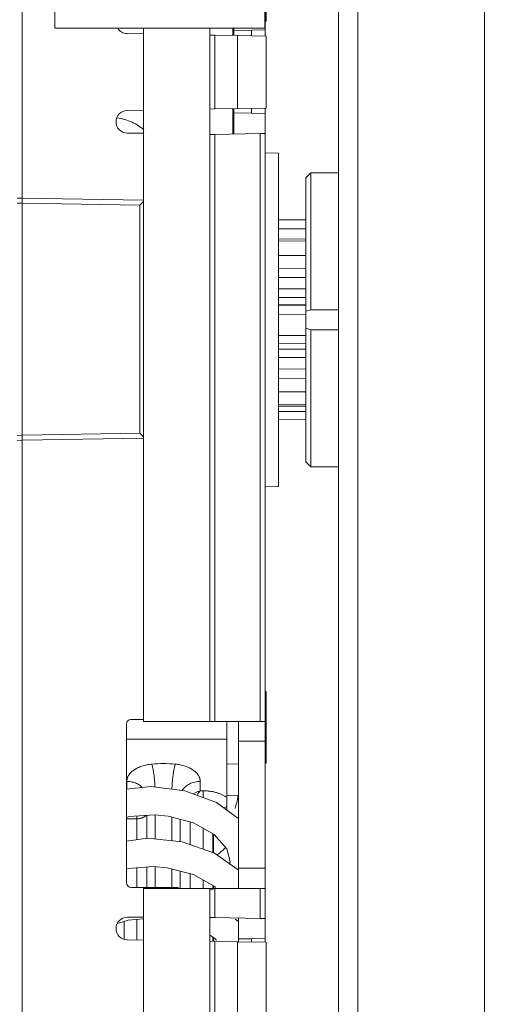
# Model space of a CAD drawing. Units: inches. Extents: x 0 to 328, y -1 to 81.
# Drawn here: x 139 to 141, y 44 to 47 of the extents above; entities that cross this region are included whole.
import ezdxf

# ---------------------------------------------------------------- set-up
doc = ezdxf.new("R2010")
doc.units = ezdxf.units.IN
doc.header["$MEASUREMENT"] = 0
doc.layers.add('CONTINUOUS1', color=7, linetype='Continuous', lineweight=20)
doc.layers.add('DIM', color=2, linetype='Continuous', lineweight=20)
doc.styles.add('RomanS', font='romans.shx')
doc.dimstyles.new('SchneiderElectric Dual Below', dxfattribs={"dimscale": 0, "dimtxt": 0.1, "dimasz": 0.07, "dimexe": 0.0625, "dimexo": 0.0625, "dimgap": 0.04, "dimtad": 0, "dimtih": 1, "dimtoh": 1, "dimrnd": 0.001, "dimzin": 4, "dimdsep": 46, "dimtxsty": 'RomanS', "dimblk": 'SEArrow', "dimcen": 0.09, "dimclrd": 256, "dimclre": 256, "dimclrt": 256, "dimadec": 0, "dimazin": 1, "dimtfac": 1, "dimtofl": 0, "dimtmove": 0, "dimatfit": 3, "dimldrblk": 'SEArrow', "dimfxl": 1, "dimtolj": 1, "dimtzin": 0, "dimlwd": -1, "dimlwe": -1, "dimarcsym": 0})

# ---------------------------------------------------------------- blocks, each defined once
blk = doc.blocks.new('SEArrow')
at = {"linetype": 'ByBlock', "lineweight": -2}
blk.add_lwpolyline([(0, 0, 0, 0.5, 0), (-1, 0, 0.5, 0.5, 0)], format="xyseb", dxfattribs=at)
blk = doc.blocks.new('*D14')
at = {"layer": 'Defpoints', "color": 0, "transparency": 16777216}
for p in [(139.8984, 54.0148), (139.8465, 33.1088), (144.0625, 33.1088)]:
    blk.add_point(p, dxfattribs=at)
at = {"layer": 'DIM', "transparency": 16777216}
for p, q in [((140.2734, 54.0148), (144.4375, 54.0148)), ((144.0625, 53.5948), (144.0625, 44.8449)), ((144.0625, 33.5288), (144.0625, 41.7649)), ((140.2215, 33.1088), (144.4375, 33.1088))]:
    blk.add_line(p, q, dxfattribs=at)
at = {"layer": 'DIM', "transparency": 16777216, "xscale": 0.42, "yscale": 0.42, "zscale": 0.42}
for p, rotation in [((144.0625, 54.0148), 90), ((144.0625, 33.1088), 270)]:
    blk.add_blockref('SEArrow', p, dxfattribs=dict(at, rotation=rotation))
at = {"layer": 'DIM', "transparency": 16777216, "insert": (144.0625, 44.6049), "char_height": 0.6, "width": 13.210714, "attachment_point": 2, "line_spacing_factor": 0.9, "style": 'RomanS'}
blk.add_mtext('\\A1;20.91\\P{\\H0.8x;\\P [531]', dxfattribs=at)

msp = doc.modelspace()

# ---------------------------------------------------------------- linework, layer by layer
at = {"layer": 'CONTINUOUS1'}
for p, q in [((140.0392, 53.4468), (140.0392, 34.0768)), ((140.0972, 53.4468), (140.0972, 34.0768)), ((140.4772, 53.4468), (140.4772, 34.0238)), ((139.1892, 47.0518), (139.1892, 48.0568)), ((139.8192, 47.0518), (139.8192, 48.0568)), ((139.8229, 47.2883), (139.8229, 47.0728)), ((139.0916, 47.2174), (139.0916, 46.5427)), ((139.8199, 47.0617), (139.8199, 47.1067)), ((139.1892, 47.0518), (139.8192, 47.0518)), ((139.4554, 44.9763), (139.4554, 47.0518)), ((139.6539, 44.9763), (139.6539, 47.0518)), ((139.7229, 47.0298), (139.7229, 47.0518)), ((139.7259, 47.045), (139.7259, 47.0518)), ((139.8229, 47.0728), (139.8198, 47.0727)), ((139.8199, 47.0518), (139.8199, 47.0617)), ((139.8199, 47.0467), (139.8199, 47.0518)), ((139.4063, 47.0353), (139.4554, 47.0345)), ((139.6539, 47.031), (139.6689, 47.0308)), ((139.6689, 47.0307), (139.7369, 47.0296)), ((139.6689, 46.8099), (139.6689, 47.0307)), ((139.7259, 47.045), (139.7788, 47.0457)), ((139.7259, 47.045), (139.7259, 47.0297)), ((139.7369, 47.0296), (139.8229, 47.0281)), ((139.7369, 46.8111), (139.7369, 47.0296)), ((139.8199, 47.0464), (139.7788, 47.0457)), ((139.7788, 47.0288), (139.7788, 47.0457)), ((139.8199, 47.0281), (139.8199, 47.0464)), ((139.8229, 46.8126), (139.8229, 47.0281)), ((139.7369, 46.8111), (139.8229, 46.8126)), ((139.7788, 46.7971), (139.7788, 46.8118)), ((139.8199, 46.7367), (139.8199, 46.8126)), ((139.4554, 46.8062), (139.4063, 46.8053)), ((139.6689, 46.8099), (139.6539, 46.8097)), ((139.6689, 46.8099), (139.7369, 46.8111)), ((139.7229, 46.735), (139.7229, 46.8108)), ((139.7259, 46.735), (139.7259, 46.8109)), ((139.7259, 46.7983), (139.7788, 46.7971)), ((139.8199, 46.7964), (139.7788, 46.7971)), ((139.4069, 46.7373), (139.4554, 46.7373)), ((139.6539, 46.7334), (139.6686, 46.7337)), ((139.8051, 46.7361), (139.6686, 46.7337)), ((139.6687, 44.9763), (139.6686, 46.7337)), ((139.7259, 46.7363), (139.7229, 46.7363)), ((139.8051, 46.7361), (139.8199, 46.7364)), ((139.8051, 46.7361), (139.8052, 44.9764)), ((139.8199, 44.4767), (139.8199, 46.7364)), ((139.8199, 46.6785), (139.8599, 46.6778)), ((139.8599, 46.6778), (139.8599, 46.4885)), ((139.9415, 46.6038), (139.9565, 46.6188)), ((139.9565, 46.6188), (140.0392, 46.6188)), ((139.9565, 46.6188), (139.9565, 46.2088)), ((139.9415, 46.5104), (139.9415, 46.6038)), ((139.0916, 46.5427), (139.0769, 46.543)), ((139.0769, 46.5283), (139.0916, 46.5278)), ((139.4554, 46.5364), (139.0916, 46.5427)), ((139.0916, 46.5278), (139.4441, 46.5217)), ((139.0916, 45.833), (139.0916, 46.5278)), ((139.4441, 46.5217), (139.4555, 46.5329)), ((139.4441, 46.5217), (139.4442, 45.8391)), ((139.8599, 46.4885), (139.8599, 45.8685)), ((139.9415, 45.8398), (139.9415, 46.5104)), ((139.8599, 46.4783), (139.9415, 46.4776)), ((139.8599, 46.4783), (139.9415, 46.4776)), ((139.8599, 46.451), (139.9415, 46.451)), ((139.8599, 46.4211), (139.9415, 46.4203)), ((139.8599, 46.4147), (139.9415, 46.4142)), ((139.8599, 46.3715), (139.9415, 46.3711)), ((139.8599, 46.3316), (139.9415, 46.3321)), ((139.8599, 46.3052), (139.9415, 46.3057)), ((139.8599, 46.2714), (139.9415, 46.2711)), ((139.8599, 46.2451), (139.9415, 46.2449)), ((139.8599, 46.2243), (139.9415, 46.2235)), ((139.8599, 46.2224), (139.9415, 46.2217)), ((139.8599, 46.1941), (139.9415, 46.194)), ((139.9565, 46.2088), (139.9415, 46.2043)), ((139.9565, 46.2088), (140.0392, 46.2088)), ((139.9415, 46.1533), (139.9565, 46.1488)), ((139.9565, 46.1488), (140.0392, 46.1488)), ((139.9565, 46.1488), (139.9565, 45.7388)), ((139.8599, 46.132), (139.9415, 46.1321)), ((139.8599, 46.1067), (139.9415, 46.1074)), ((139.8599, 46.0907), (139.9415, 46.091)), ((139.8599, 46.0656), (139.9415, 46.066)), ((139.8599, 46.0315), (139.9415, 46.0311)), ((139.8599, 46.0026), (139.9415, 46.0022)), ((139.8599, 45.9627), (139.9415, 45.9632)), ((139.8599, 45.9244), (139.9415, 45.925)), ((139.8599, 45.9198), (139.9415, 45.9205)), ((139.8599, 45.9038), (139.9415, 45.9039)), ((139.8599, 45.8796), (139.9415, 45.8803)), ((139.8599, 45.8685), (139.8599, 45.6792)), ((139.4442, 45.8391), (139.0916, 45.833)), ((139.4442, 45.8391), (139.4556, 45.8279)), ((139.9415, 45.7538), (139.9415, 45.8398)), ((139.0916, 45.833), (139.0769, 45.8325)), ((139.0769, 45.8177), (139.0916, 45.8179)), ((139.0916, 45.8179), (139.4554, 45.8243)), ((139.0918, 41.0422), (139.0916, 45.8179)), ((139.9415, 45.7538), (139.9565, 45.7388)), ((139.9565, 45.7388), (140.0392, 45.7388)), ((139.8199, 45.6785), (139.8599, 45.6792)), ((139.823, 45.0663), (139.82, 45.0663)), ((139.823, 45.0663), (139.823, 44.8508)), ((139.4039, 44.9673), (139.4039, 44.4943)), ((139.4554, 44.9823), (139.4189, 44.9823)), ((139.6539, 44.9763), (139.4554, 44.9763)), ((139.6687, 44.9763), (139.6539, 44.9763)), ((139.8052, 44.9764), (139.6687, 44.9763)), ((139.7052, 44.9763), (139.7052, 44.9228)), ((139.7399, 44.4767), (139.7399, 44.9767)), ((139.8199, 44.9764), (139.8052, 44.9764)), ((139.4039, 44.9228), (139.7052, 44.9228)), ((139.7052, 44.9228), (139.7052, 44.7104)), ((139.8199, 44.9168), (139.7399, 44.9168)), ((139.7399, 44.8493), (139.7052, 44.8487)), ((139.823, 44.8508), (139.8199, 44.8507)), ((139.4052, 44.7967), (139.4052, 44.7735)), ((139.6252, 44.7686), (139.6252, 44.7967)), ((139.6335, 44.7686), (139.6252, 44.7686)), ((139.6335, 44.7686), (139.6335, 44.7487)), ((139.7382, 44.7541), (139.7052, 44.7535)), ((139.4039, 44.6886), (139.4126, 44.6914)), ((139.4348, 44.6928), (139.4352, 44.6849)), ((139.4652, 44.6948), (139.4652, 44.6263)), ((139.4902, 44.6961), (139.4902, 44.6242)), ((139.5402, 44.6894), (139.5402, 44.6192)), ((139.4352, 44.6849), (139.4039, 44.6849)), ((139.4352, 44.6849), (139.4352, 44.6224)), ((139.5652, 44.6828), (139.5652, 44.6167)), ((139.5952, 44.6749), (139.5952, 44.6076)), ((139.6335, 44.5943), (139.6335, 44.6565)), ((139.6631, 44.5839), (139.6631, 44.6401)), ((139.6652, 44.6389), (139.6652, 44.5832)), ((139.7051, 44.595), (139.7152, 44.5568)), ((139.4902, 44.5415), (139.4902, 44.4793)), ((139.7152, 44.5572), (139.7132, 44.5499)), ((139.4039, 44.5344), (139.4091, 44.5361)), ((139.4352, 44.5381), (139.4352, 44.4793)), ((139.4652, 44.5404), (139.4652, 44.4793)), ((139.5263, 44.5383), (139.6047, 44.5179)), ((139.5402, 44.5347), (139.5402, 44.4793)), ((139.5652, 44.5282), (139.5652, 44.4763)), ((139.5952, 44.5204), (139.5952, 44.4763)), ((139.6047, 44.5179), (139.667, 44.4834)), ((139.8199, 44.5368), (139.7399, 44.5368)), ((139.6335, 44.4763), (139.6335, 44.5019)), ((139.6631, 44.4763), (139.6631, 44.4855)), ((139.6652, 44.4844), (139.6652, 44.4763)), ((139.667, 44.4834), (139.6712, 44.4786)), ((139.5589, 44.4793), (139.4189, 44.4793)), ((139.6539, 44.4763), (139.4554, 44.4763)), ((139.4555, 43.2881), (139.4554, 44.4763)), ((139.5589, 44.4793), (139.5589, 44.4763)), ((139.6539, 44.4763), (139.6687, 44.4763)), ((139.654, 40.6943), (139.6539, 44.4763)), ((139.667, 44.4761), (139.6571, 44.4706)), ((139.8052, 44.4764), (139.6687, 44.4763)), ((139.6687, 44.389), (139.6687, 44.4763)), ((139.8052, 44.4764), (139.8199, 44.4764)), ((139.8052, 44.4764), (139.8052, 44.3866)), ((139.8199, 44.3267), (139.8199, 44.4764)), ((139.3969, 44.325), (139.3969, 44.3775)), ((139.4554, 44.3903), (139.4069, 44.3903)), ((139.4352, 44.3836), (139.4352, 44.3218)), ((139.6687, 44.389), (139.6539, 44.3892)), ((139.8052, 44.3866), (139.6687, 44.389)), ((139.7378, 44.3781), (139.7295, 44.3839)), ((139.7399, 44.3166), (139.7399, 44.3881)), ((139.8199, 44.3864), (139.8052, 44.3866)), ((139.6539, 44.3359), (139.6684, 44.3278)), ((139.4554, 44.3215), (139.4063, 44.3223)), ((139.6689, 44.3178), (139.6539, 44.318)), ((139.6666, 44.3212), (139.6606, 44.3179)), ((139.6631, 44.3179), (139.6631, 44.3307)), ((139.6652, 44.3296), (139.6652, 44.3178)), ((139.6684, 44.3278), (139.6736, 44.3218)), ((139.6689, 44.3177), (139.7369, 44.3166)), ((139.6689, 44.0969), (139.6689, 44.3177)), ((139.7369, 44.3166), (139.8229, 44.3151)), ((139.7369, 44.0981), (139.7369, 44.3166)), ((139.7399, 44.3253), (139.7789, 44.3257)), ((139.8199, 44.3264), (139.7789, 44.3257)), ((139.7789, 44.3158), (139.7789, 44.3257)), ((139.8199, 44.3151), (139.8199, 44.3264)), ((139.8229, 44.0996), (139.8229, 44.3151))]:
    msp.add_line(p, q, dxfattribs=at)
for points in [[(139.7375, 44.6865), (139.6735, 44.7339), (139.5789, 44.7688), (139.477, 44.7811), (139.4039, 44.7734)], [(139.4126, 44.6914), (139.4884, 44.6963), (139.5287, 44.6925)], [(139.5287, 44.6925), (139.6054, 44.6722), (139.6668, 44.638), (139.7051, 44.595)], [(139.7384, 44.5319), (139.668, 44.5823), (139.5708, 44.6161), (139.467, 44.6266), (139.4039, 44.6182)], [(139.4091, 44.5361), (139.4853, 44.5419), (139.5263, 44.5383)], [(139.3769, 44.3709), (139.4092, 44.3816), (139.4554, 44.3851)]]:
    msp.add_lwpolyline(points, dxfattribs=at)
for centre, radius, start, end in [((139.4069, 47.0693), 0.034, 211.4549, 269.0014), ((139.4069, 46.7713), 0.034, 91.0014, 270.0014), ((139.4189, 44.9673), 0.015, 90.0014, 180.0018), ((139.5152, 44.4908), 0.3593, 84.4108, 95.5921), ((139.7295, 44.6512), 0.0741, 109.1214, 116.8967), ((139.4189, 44.4943), 0.015, 180.0018, 270.0014), ((139.4069, 44.3563), 0.034, 90.0014, 269.0014)]:
    msp.add_arc(centre, radius, start, end, dxfattribs=at)
msp.add_ellipse((139.71, 44.7854), major_axis=(-0.0006, 0.0885), ratio=0.338966, start_param=3.804119, end_param=4.348741, dxfattribs=at)
for points, knots in [([(139.3763, 46.7837), (139.3842, 46.7823), (139.3995, 46.7786), (139.4211, 46.7706), (139.4404, 46.7604), (139.4516, 46.7519), (139.4567, 46.7474)], [0, 0, 0, 0, 0.269981, 0.52856, 0.772556, 1, 1, 1, 1]), ([(139.0916, 46.5278), (139.0916, 46.5288), (139.0917, 46.5307), (139.0917, 46.5335), (139.0917, 46.536), (139.0917, 46.538), (139.0917, 46.5394), (139.0917, 46.5402), (139.0917, 46.541), (139.0917, 46.5416), (139.0917, 46.5421), (139.0917, 46.5425), (139.0916, 46.5426), (139.0916, 46.5428), (139.0916, 46.5428)], [0, 0, 0, 0, 0.194076, 0.382189, 0.555641, 0.707099, 0.772937, 0.83134, 0.881682, 0.923473, 0.956436, 0.980317, 0.994876, 1, 1, 1, 1]), ([(139.0916, 45.818), (139.0917, 45.818), (139.0917, 45.8181), (139.0917, 45.8183), (139.0917, 45.8187), (139.0917, 45.8192), (139.0917, 45.8198), (139.0917, 45.8206), (139.0917, 45.8214), (139.0917, 45.8228), (139.0917, 45.8248), (139.0917, 45.8273), (139.0917, 45.8301), (139.0917, 45.832), (139.0916, 45.833)], [0, 0, 0, 0, 0.00524, 0.019907, 0.043882, 0.076925, 0.118779, 0.169166, 0.227597, 0.293444, 0.444867, 0.618214, 0.806154, 1, 1, 1, 1]), ([(139.4802, 44.8483), (139.4776, 44.8481), (139.4725, 44.8475), (139.465, 44.8461), (139.4577, 44.8444), (139.4507, 44.8423), (139.444, 44.8399), (139.4377, 44.8371), (139.4319, 44.834), (139.4265, 44.8306), (139.4217, 44.827), (139.418, 44.8238), (139.4155, 44.821), (139.4137, 44.819), (139.4121, 44.8169), (139.4102, 44.8141), (139.4086, 44.8111), (139.4073, 44.8081), (139.4066, 44.8059), (139.406, 44.8036), (139.4055, 44.8013), (139.4053, 44.799), (139.4052, 44.7975), (139.4052, 44.7967)], [0, 0, 0, 0, 0.078758, 0.156359, 0.232434, 0.306641, 0.378669, 0.44825, 0.515164, 0.579252, 0.640426, 0.698681, 0.726748, 0.754127, 0.780848, 0.806946, 0.857429, 0.881949, 0.906065, 0.929847, 0.953376, 0.976731, 1, 1, 1, 1]), ([(139.4802, 44.8483), (139.4805, 44.8474), (139.481, 44.8453), (139.4818, 44.8421), (139.4826, 44.8385), (139.4834, 44.8348), (139.4842, 44.8307), (139.4849, 44.8265), (139.4856, 44.8221), (139.4865, 44.816), (139.4875, 44.8081), (139.4885, 44.7986), (139.4893, 44.789), (139.4897, 44.7827), (139.4898, 44.7795)], [0, 0, 0, 0, 0.043958, 0.09209, 0.144105, 0.199683, 0.258473, 0.320105, 0.384185, 0.450302, 0.586935, 0.726492, 0.865373, 1, 1, 1, 1]), ([(139.5502, 44.8484), (139.5499, 44.8473), (139.5493, 44.845), (139.5484, 44.8415), (139.5476, 44.8376), (139.5467, 44.8334), (139.5459, 44.829), (139.5451, 44.8243), (139.5444, 44.8194), (139.5435, 44.8127), (139.5424, 44.804), (139.5416, 44.7953), (139.5411, 44.7884), (139.5408, 44.7833), (139.5405, 44.7783), (139.5404, 44.775), (139.5403, 44.7734)], [0, 0, 0, 0, 0.044044, 0.092584, 0.145272, 0.201724, 0.261521, 0.324216, 0.389336, 0.456389, 0.594245, 0.733604, 0.802525, 0.870238, 0.936229, 1, 1, 1, 1]), ([(139.6252, 44.7967), (139.6252, 44.7975), (139.6251, 44.799), (139.6249, 44.8013), (139.6244, 44.8036), (139.6238, 44.8059), (139.6231, 44.8081), (139.6218, 44.8111), (139.6202, 44.8141), (139.6183, 44.8169), (139.6167, 44.819), (139.6149, 44.821), (139.6124, 44.8238), (139.6087, 44.827), (139.6039, 44.8306), (139.5985, 44.834), (139.5927, 44.8371), (139.5864, 44.8399), (139.5797, 44.8423), (139.5727, 44.8444), (139.5654, 44.8461), (139.5579, 44.8475), (139.5528, 44.8481), (139.5502, 44.8484)], [0, 0, 0, 0, 0.023268, 0.046624, 0.070152, 0.093935, 0.11805, 0.14257, 0.193053, 0.219152, 0.245873, 0.273252, 0.301319, 0.359574, 0.420749, 0.484837, 0.551751, 0.621332, 0.69336, 0.767567, 0.843642, 0.921243, 1, 1, 1, 1]), ([(139.4052, 44.7967), (139.4074, 44.7967), (139.4119, 44.7965), (139.4185, 44.7956), (139.4249, 44.7941), (139.4311, 44.792), (139.437, 44.7894), (139.4425, 44.7863), (139.4475, 44.7827), (139.4505, 44.7799), (139.452, 44.7785)], [0, 0, 0, 0, 0.130088, 0.25963, 0.388102, 0.51502, 0.63996, 0.76258, 0.882636, 1, 1, 1, 1]), ([(139.6252, 44.7967), (139.6224, 44.7967), (139.6169, 44.7964), (139.6088, 44.795), (139.601, 44.7927), (139.5936, 44.7896), (139.5869, 44.7857), (139.5818, 44.7818), (139.5782, 44.7783), (139.5757, 44.7756), (139.5735, 44.7727), (139.5721, 44.7707), (139.5715, 44.7697)], [0, 0, 0, 0, 0.132377, 0.263906, 0.393785, 0.521313, 0.645931, 0.767274, 0.826701, 0.885279, 0.943032, 1, 1, 1, 1]), ([(139.6252, 44.7686), (139.6234, 44.7681), (139.6203, 44.7671), (139.6159, 44.7654), (139.6106, 44.763), (139.6068, 44.761), (139.6043, 44.7595)], [0, 0, 0, 0, 0.244301, 0.430316, 0.618458, 1, 1, 1, 1]), ([(139.6252, 44.7686), (139.6248, 44.7681), (139.624, 44.7672), (139.6224, 44.7652), (139.6204, 44.7624), (139.6181, 44.759), (139.6166, 44.7565), (139.6158, 44.7552)], [0, 0, 0, 0, 0.11333, 0.230152, 0.473974, 0.730841, 1, 1, 1, 1]), ([(139.7052, 44.7479), (139.703, 44.7496), (139.6996, 44.7519), (139.6948, 44.7547), (139.6909, 44.7566), (139.6868, 44.7585), (139.681, 44.7608), (139.6735, 44.7633), (139.6639, 44.7656), (139.654, 44.7673), (139.6438, 44.7684), (139.637, 44.7686), (139.6335, 44.7686)], [0, 0, 0, 0, 0.107352, 0.163471, 0.221147, 0.280318, 0.340904, 0.465926, 0.595387, 0.728293, 0.863551, 1, 1, 1, 1]), ([(139.4352, 44.6849), (139.4366, 44.6849), (139.4393, 44.685), (139.4434, 44.6855), (139.4473, 44.6863), (139.451, 44.6874), (139.4543, 44.6888), (139.4569, 44.6902), (139.4587, 44.6915), (139.4603, 44.6928), (139.4614, 44.6938), (139.4621, 44.6946)], [0, 0, 0, 0, 0.141378, 0.280972, 0.417068, 0.548096, 0.672708, 0.789871, 0.845477, 0.899034, 1, 1, 1, 1]), ([(139.6767, 44.5776), (139.6816, 44.5809), (139.6903, 44.5877), (139.698, 44.5955), (139.7013, 44.5995)], [0, 0, 0, 0, 0.534861, 1, 1, 1, 1])]:
    msp.add_open_spline(points, degree=3, knots=knots, dxfattribs=at)

# ---------------------------------------------------------------- dimensions: what is measured, and where the dimension line sits
at = {"layer": 'DIM'}
dim = msp.add_linear_dim(base=(144.0625, 33.1088), p1=(139.8984, 54.0148), p2=(139.8465, 33.1088), angle=270, text='<>\\P[]', dimstyle='SchneiderElectric Dual Below', override={"dimscale": 6, "dimpost": '\\P{\\H0.8x;'}, dxfattribs=at)
dim.commit()
dim.dimension.update_dxf_attribs({"geometry": '*D14', "text_midpoint": (144.0625, 43.3049), "dimtype": 160})

doc.saveas('drawing.dxf')
